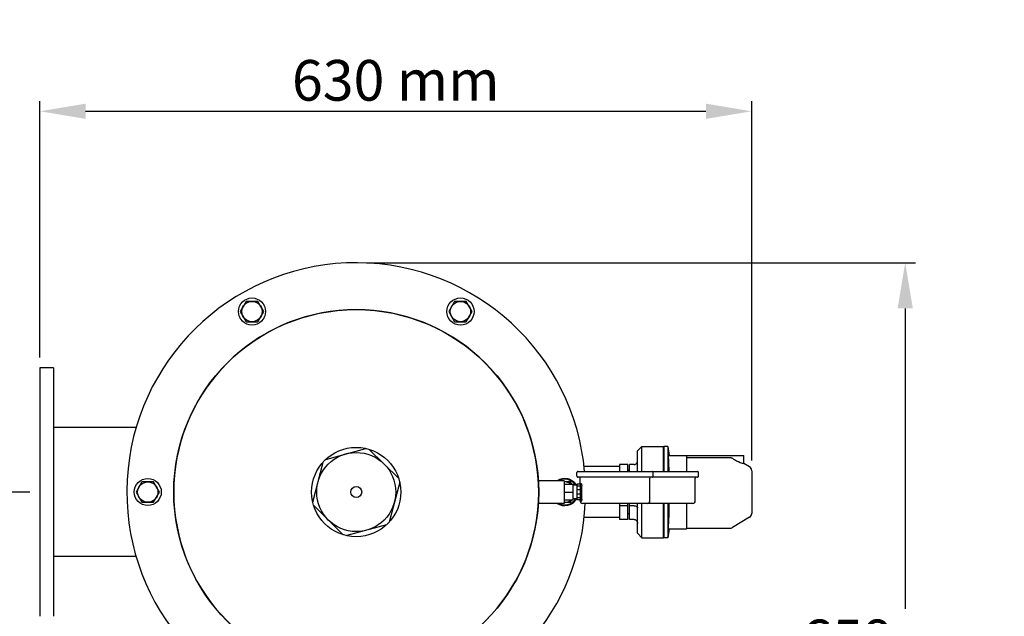
# Model space of a CAD drawing. Units: millimetres. Extents: x -5 to 4844, y -5 to 4991.
# Drawn here: x 670 to 1541, y 2157 to 2685 of the extents above; entities that cross this region are included whole.
import ezdxf

# ---------------------------------------------------------------- set-up
doc = ezdxf.new("R2010")
doc.units = ezdxf.units.MM
doc.layers.add('EJES', color=7, linetype='Continuous')
doc.styles.add('ARIAL', font='arial.ttf')
doc.dimstyles.new('Diseño_PlanosFabricacion', dxfattribs={"dimscale": 0.9, "dimtxt": 40, "dimasz": 45, "dimexe": 10, "dimexo": 10, "dimgap": 10, "dimtad": 1, "dimtih": 1, "dimtoh": 1, "dimdec": 0, "dimzin": 1, "dimdsep": 46, "dimtxsty": 'ARIAL', "dimcen": 15, "dimadec": 0, "dimazin": 0, "dimtp": 0.05, "dimtm": 0.05, "dimtfac": 1, "dimtdec": 0, "dimtofl": 0, "dimtmove": 0, "dimatfit": 3, "dimfxl": 0, "dimtolj": 1, "dimarcsym": 0})

# ---------------------------------------------------------------- blocks, each defined once
blk = doc.blocks.new('*D7')
at = {"color": 0, "lineweight": -2}
for p, q in [((687.69, 2385.68), (687.69, 2612.74)), ((1317.69, 2294.54), (1317.69, 2612.74)), ((728.19, 2603.74), (1277.19, 2603.74))]:
    blk.add_line(p, q, dxfattribs=at)
at = {"color": 0}
for points in [[(728.19, 2610.49), (728.19, 2596.99), (687.69, 2603.74)], [(1277.19, 2610.49), (1277.19, 2596.99), (1317.69, 2603.74)]]:
    blk.add_solid(points, dxfattribs=at)
at = {"layer": 'Defpoints', "color": 0}
for p in [(1317.69, 2603.74), (687.69, 2376.68), (1317.69, 2285.54)]:
    blk.add_point(p, dxfattribs=at)
at = {"color": 0, "insert": (1002.69, 2631.13), "char_height": 36, "attachment_point": 5, "style": 'ARIAL'}
blk.add_mtext('\\A1;630 mm', dxfattribs=at)
blk = doc.blocks.new('*D8')
at = {"color": 0, "lineweight": -2}
for p, q in [((976.69, 2469.68), (1462.58, 2469.68)), ((1453.58, 2429.18), (1453.58, 2163.2)), ((1453.58, 1851.18), (1453.58, 2108.43)), ((1009.94, 1810.68), (1462.58, 1810.68))]:
    blk.add_line(p, q, dxfattribs=at)
at = {"color": 0}
for points in [[(1446.83, 2429.18), (1460.33, 2429.18), (1453.58, 2469.68)], [(1446.83, 1851.18), (1460.33, 1851.18), (1453.58, 1810.68)]]:
    blk.add_solid(points, dxfattribs=at)
at = {"layer": 'Defpoints', "color": 0}
for p in [(967.69, 2469.68), (1453.58, 2469.68), (1000.94, 1810.68)]:
    blk.add_point(p, dxfattribs=at)
at = {"color": 0, "insert": (1453.58, 2135.81), "char_height": 36, "attachment_point": 5, "style": 'ARIAL'}
blk.add_mtext('\\A1;659 mm', dxfattribs=at)
blk = doc.blocks.new('*D10')
at = {"color": 0, "lineweight": -2}
for p, q in [((678.69, 2266.68), (438.9, 2266.68)), ((447.9, 2226.18), (447.9, 2066.06)), ((447.9, 1851.18), (447.9, 2011.3)), ((925.44, 1810.68), (438.9, 1810.68))]:
    blk.add_line(p, q, dxfattribs=at)
at = {"color": 0}
for points in [[(441.15, 2226.18), (454.65, 2226.18), (447.9, 2266.68)], [(441.15, 1851.18), (454.65, 1851.18), (447.9, 1810.68)]]:
    blk.add_solid(points, dxfattribs=at)
at = {"layer": 'Defpoints', "color": 0}
for p in [(447.9, 2266.68), (687.69, 2266.68), (934.44, 1810.68)]:
    blk.add_point(p, dxfattribs=at)
at = {"color": 0, "insert": (447.9, 2038.68), "char_height": 36, "attachment_point": 5, "style": 'ARIAL'}
blk.add_mtext('\\A1;456 mm', dxfattribs=at)

msp = doc.modelspace()

# ---------------------------------------------------------------- linework, layer by layer
at = {"color": 7, "linetype": 'Continuous'}
for p, q in [((870.24, 2435.46), (865.05, 2426.46)), ((880.64, 2435.46), (870.24, 2435.46)), ((885.83, 2426.46), (880.64, 2435.46)), ((1054.74, 2435.46), (1049.55, 2426.46)), ((1065.14, 2435.46), (1054.74, 2435.46)), ((1070.33, 2426.46), (1065.14, 2435.46)), ((865.05, 2426.46), (870.24, 2417.46)), ((880.64, 2417.46), (885.83, 2426.46)), ((1049.55, 2426.46), (1054.74, 2417.46)), ((1065.14, 2417.46), (1070.33, 2426.46)), ((870.24, 2417.46), (880.64, 2417.46)), ((1054.74, 2417.46), (1065.14, 2417.46)), ((687.69, 2376.68), (687.69, 2156.68)), ((699.69, 2376.68), (687.69, 2376.68)), ((699.69, 2376.68), (699.69, 2156.68)), ((752.69, 2323.68), (699.69, 2323.68)), ((772.84, 2323.68), (752.69, 2323.68)), ((940.78, 2295.6), (976.1, 2305.28)), ((979.28, 2304.44), (1005.32, 2278.69)), ((1216.69, 2303.18), (1220.59, 2307.08)), ((1216.69, 2284.88), (1216.69, 2303.18)), ((1220.59, 2307.08), (1239.69, 2307.08)), ((1220.59, 2284.88), (1220.59, 2307.08)), ((1243.62, 2307.08), (1244.63, 2299.16)), ((929.19, 2257.84), (938.47, 2293.27)), ((1243.99, 2299.16), (1259.89, 2299.16)), ((1259.89, 2299.16), (1259.89, 2284.88)), ((1315.78, 2288.95), (1310.87, 2291.95)), ((1164.04, 2284.88), (1269.64, 2284.88)), ((1200.69, 2289.18), (1169.03, 2289.18)), ((1200.69, 2290.93), (1200.69, 2284.88)), ((1213.69, 2290.93), (1209.44, 2290.93)), ((1317.69, 2285.54), (1317.69, 2247.83)), ((777.99, 2275.68), (772.8, 2266.68)), ((788.39, 2275.68), (777.99, 2275.68)), ((793.58, 2266.68), (788.39, 2275.68)), ((1006.19, 2275.52), (996.91, 2240.1)), ((1151.69, 2276.68), (1128.88, 2276.68)), ((1151.69, 2276.68), (1151.69, 2256.68)), ((1157.39, 2275.68), (1151.69, 2275.68)), ((1158.53, 2273.7), (1157.39, 2275.68)), ((1269.64, 2279.88), (1164.04, 2279.88)), ((772.8, 2266.68), (777.99, 2257.68)), ((788.39, 2257.68), (793.58, 2266.68)), ((1151.69, 2273.7), (1159.54, 2273.7)), ((1151.69, 2266.68), (1159.54, 2266.68)), ((1159.54, 2273.7), (1159.54, 2259.67)), ((1165.99, 2273.7), (1162.99, 2273.7)), ((1162.99, 2273.7), (1162.99, 2259.67)), ((1165.99, 2271.78), (1162.99, 2271.78)), ((1165.99, 2268.6), (1162.99, 2268.6)), ((1165.99, 2273.7), (1165.99, 2258.88)), ((1166.49, 2274.18), (1166.73, 2274.18)), ((1167.25, 2260.38), (1167.25, 2272.18)), ((777.99, 2257.68), (788.39, 2257.68)), ((1151.69, 2259.67), (1159.54, 2259.67)), ((1151.69, 2257.68), (1157.39, 2257.68)), ((1157.39, 2257.68), (1158.53, 2259.67)), ((1165.99, 2264.76), (1162.99, 2264.76)), ((1165.99, 2261.59), (1162.99, 2261.59)), ((1165.99, 2259.67), (1162.99, 2259.67)), ((1166.75, 2258.38), (1166.49, 2258.38)), ((956.1, 2228.92), (930.06, 2254.67)), ((1151.69, 2256.68), (1128.88, 2256.68)), ((1265.69, 2256.68), (1167.99, 2256.68)), ((1200.69, 2256.68), (1200.69, 2242.43)), ((1213.69, 2254.56), (1209.44, 2254.56)), ((1216.69, 2230.18), (1216.69, 2256.68)), ((1220.59, 2226.28), (1220.59, 2256.68)), ((1259.89, 2256.68), (1259.89, 2234.21)), ((1200.69, 2244.18), (1169.03, 2244.18)), ((1213.69, 2242.43), (1209.44, 2242.43)), ((1315.78, 2244.41), (1300.65, 2235.17)), ((994.59, 2237.76), (959.28, 2228.09)), ((1243.62, 2226.28), (1244.63, 2234.21)), ((1243.99, 2234.21), (1259.89, 2234.21)), ((1216.69, 2230.18), (1220.59, 2226.28)), ((1220.59, 2226.28), (1239.69, 2226.28)), ((772.85, 2209.68), (699.69, 2209.68))]:
    msp.add_line(p, q, dxfattribs=at)
for centre, radius in [((875.44, 2426.46), 12), ((875.44, 2426.46), 9), ((1059.94, 2426.46), 12), ((1059.94, 2426.46), 9), ((967.69, 2266.68), 39.5), ((967.69, 2266.68), 35), ((783.19, 2266.68), 12), ((783.19, 2266.68), 9), ((967.69, 2266.68), 4.85)]:
    msp.add_circle(centre, radius, dxfattribs=at)
for centre, radius, start, end in [((967.69, 2266.68), 203, 5.15019, 258.69581), ((967.69, 2266.68), 161.5, 280.64307, 259.35693), ((1164.04, 2283.88), 1, 89.99999, 180), ((1229.64, 2283.88), 1, 0, 90.00001), ((1269.64, 2283.88), 1, 0, 90.00001), ((1313.69, 2285.54), 4, 0, 58.57043), ((1152.19, 2266.68), 12, 30.86368, 123.51762), ((1152.19, 2266.68), 11.38, 32.82396, 118.28467), ((1152.19, 2266.68), 9, 51.40819, 93.20618), ((1164.04, 2280.88), 1, 180, 270.00001), ((1164.99, 2278.88), 1, 0, 89.99999), ((1228.69, 2278.88), 1, 90.00004, 180), ((1229.64, 2280.88), 1, 269.99999, 0), ((1268.69, 2278.88), 1, 90.00004, 180), ((1269.64, 2280.88), 1, 269.99999, 0), ((1166.49, 2273.68), 0.5, 90, 180), ((1152.19, 2266.68), 12, 236.63866, 329.11695), ((1152.19, 2266.68), 11.38, 241.65833, 327.189), ((1152.19, 2266.68), 9, 266.7932, 308.59181), ((1166.49, 2258.88), 0.5, 180, 270), ((1167.99, 2258.68), 2, 180, 270), ((1225.69, 2258.68), 2, 270, 0), ((1265.69, 2258.68), 2, 270, 0), ((967.69, 2266.68), 203, 281.30404, 357.17325), ((1313.69, 2247.83), 4, 301.42957, 0), ((1298.56, 2238.58), 4, 270, 301.42957)]:
    msp.add_arc(centre, radius, start, end, dxfattribs=at)
for points, knots in [([(1213.69, 2290.93), (1213.9, 2290.93), (1214.33, 2290.99), (1215.12, 2291.29), (1215.95, 2291.99), (1216.55, 2293.13), (1216.69, 2293.98), (1216.69, 2294.4)], [0, 0, 0, 0, 0.125419, 0.250863, 0.500292, 0.75007, 1, 1, 1, 1]), ([(1244.62, 2284.88), (1244.58, 2288.45), (1244.39, 2293.22), (1244.07, 2297.97), (1243.99, 2299.16)], [0, 0, 0, 0, 0.749913, 1, 1, 1, 1]), ([(1166.73, 2274.18), (1166.76, 2274.18), (1166.82, 2274.15), (1166.87, 2274.1), (1166.93, 2274), (1167.01, 2273.84), (1167.09, 2273.59), (1167.16, 2273.29), (1167.23, 2272.82), (1167.25, 2272.44), (1167.25, 2272.18)], [0, 0, 0, 0, 0.045167, 0.075605, 0.112558, 0.20687, 0.327795, 0.472524, 0.636688, 1, 1, 1, 1]), ([(1166.75, 2258.38), (1166.78, 2258.38), (1166.82, 2258.4), (1166.88, 2258.47), (1166.93, 2258.56), (1166.97, 2258.64), (1166.99, 2258.68)], [0, 0, 0, 0, 0.15956, 0.363941, 0.641316, 1, 1, 1, 1]), ([(1167.25, 2260.38), (1167.25, 2260.06), (1167.22, 2259.59), (1167.1, 2259.02), (1167.03, 2258.78), (1166.99, 2258.68)], [0, 0, 0, 0, 0.568149, 0.80783, 1, 1, 1, 1]), ([(1213.69, 2254.56), (1214.1, 2254.56), (1214.86, 2254.47), (1215.73, 2254.14), (1216.23, 2253.76), (1216.49, 2253.47), (1216.65, 2253.15), (1216.69, 2252.93), (1216.69, 2252.83)], [0, 0, 0, 0, 0.326801, 0.605853, 0.722203, 0.824195, 0.915149, 1, 1, 1, 1]), ([(1243.99, 2234.21), (1244.26, 2237.95), (1244.57, 2243.56), (1244.65, 2251.06), (1244.58, 2254.81), (1244.53, 2256.68)], [0, 0, 0, 0, 0.500062, 0.750028, 1, 1, 1, 1]), ([(1213.69, 2242.43), (1213.9, 2242.43), (1214.33, 2242.38), (1215.12, 2242.08), (1215.95, 2241.38), (1216.55, 2240.24), (1216.69, 2239.39), (1216.69, 2238.97)], [0, 0, 0, 0, 0.125419, 0.250863, 0.500292, 0.75007, 1, 1, 1, 1])]:
    msp.add_open_spline(points, degree=3, knots=knots, dxfattribs=at)
at = {"layer": 'EJES', "color": 7, "linetype": 'Continuous'}
for p, q in [((1220.59, 2307.08), (1239.69, 2307.08)), ((1239.69, 2284.88), (1239.69, 2307.08)), ((1243.62, 2307.08), (1239.89, 2307.08)), ((1239.89, 2307.08), (1239.89, 2284.88)), ((1243.62, 2307.08), (1243.62, 2284.88)), ((1259.89, 2299.16), (1310.89, 2299.16)), ((1259.89, 2297.19), (1298.56, 2297.19)), ((1300.89, 2296.41), (1300.65, 2296.57)), ((1310.89, 2291.94), (1310.89, 2299.16)), ((1310.89, 2291.94), (1310.89, 2291.94)), ((1163.04, 2280.88), (1163.04, 2283.88)), ((1207.94, 2290.93), (1200.69, 2290.93)), ((1207.94, 2284.88), (1207.94, 2290.93)), ((1209.44, 2285.93), (1207.94, 2285.93)), ((1209.44, 2284.88), (1209.44, 2290.93)), ((1230.64, 2280.88), (1230.64, 2283.88)), ((1270.64, 2280.88), (1270.64, 2283.88)), ((1165.99, 2273.7), (1165.99, 2278.88)), ((1227.69, 2258.68), (1227.69, 2278.88)), ((1267.69, 2258.68), (1267.69, 2278.88)), ((1162.99, 2272.83), (1159.54, 2272.83)), ((1162.99, 2260.53), (1159.54, 2260.53)), ((1165.99, 2258.68), (1165.99, 2258.88)), ((1207.94, 2254.56), (1200.69, 2254.56)), ((1207.94, 2242.43), (1207.94, 2256.68)), ((1209.44, 2242.43), (1209.44, 2256.68)), ((1239.69, 2226.28), (1239.69, 2256.68)), ((1239.89, 2256.68), (1239.89, 2226.28)), ((1243.62, 2256.68), (1243.62, 2226.28)), ((1207.94, 2242.43), (1200.69, 2242.43)), ((1209.44, 2247.43), (1207.94, 2247.43)), ((1244.63, 2234.21), (1243.62, 2226.28)), ((1259.89, 2234.58), (1298.56, 2234.58)), ((1220.59, 2226.28), (1239.69, 2226.28)), ((1243.62, 2226.28), (1239.89, 2226.28))]:
    msp.add_line(p, q, dxfattribs=at)
msp.add_circle((967.69, 2266.68), 161.5, dxfattribs=at)
for points, knots in [([(1298.56, 2297.19), (1298.93, 2297.19), (1299.67, 2297.08), (1300.34, 2296.77), (1300.65, 2296.57)], [0, 0, 0, 0, 0.499968, 1, 1, 1, 1]), ([(1300.89, 2296.41), (1302.02, 2295.68), (1305.17, 2293.82), (1308.62, 2292.43), (1310.89, 2291.94)], [0, 0, 0, 0, 0.366698, 1, 1, 1, 1])]:
    msp.add_open_spline(points, degree=3, knots=knots, dxfattribs=at)

# ---------------------------------------------------------------- dimensions: what is measured, and where the dimension line sits
at = {"color": 7}
dim = msp.add_linear_dim(base=(1317.69, 2603.74), p1=(687.69, 2376.68), p2=(1317.69, 2285.54), dimstyle='Diseño_PlanosFabricacion', override={"dimpost": ' mm'}, dxfattribs=at)
dim.commit()
dim.dimension.update_dxf_attribs({"geometry": '*D7', "text_midpoint": (1002.69, 2603.74), "dimtype": 160})
dim = msp.add_linear_dim(base=(1453.58, 2469.68), p1=(1000.94, 1810.68), p2=(967.69, 2469.68), angle=90, dimstyle='Diseño_PlanosFabricacion', override={"dimpost": ' mm'}, dxfattribs=at)
dim.commit()
dim.dimension.update_dxf_attribs({"geometry": '*D8', "text_midpoint": (1453.58, 2135.81), "dimtype": 160})
dim = msp.add_linear_dim(base=(447.9, 2266.68), p1=(934.44, 1810.68), p2=(687.69, 2266.68), angle=90, dimstyle='Diseño_PlanosFabricacion', override={"dimpost": ' mm'}, dxfattribs=at)
dim.commit()
dim.dimension.update_dxf_attribs({"geometry": '*D10', "text_midpoint": (447.9, 2038.68)})

doc.saveas('drawing.dxf')
